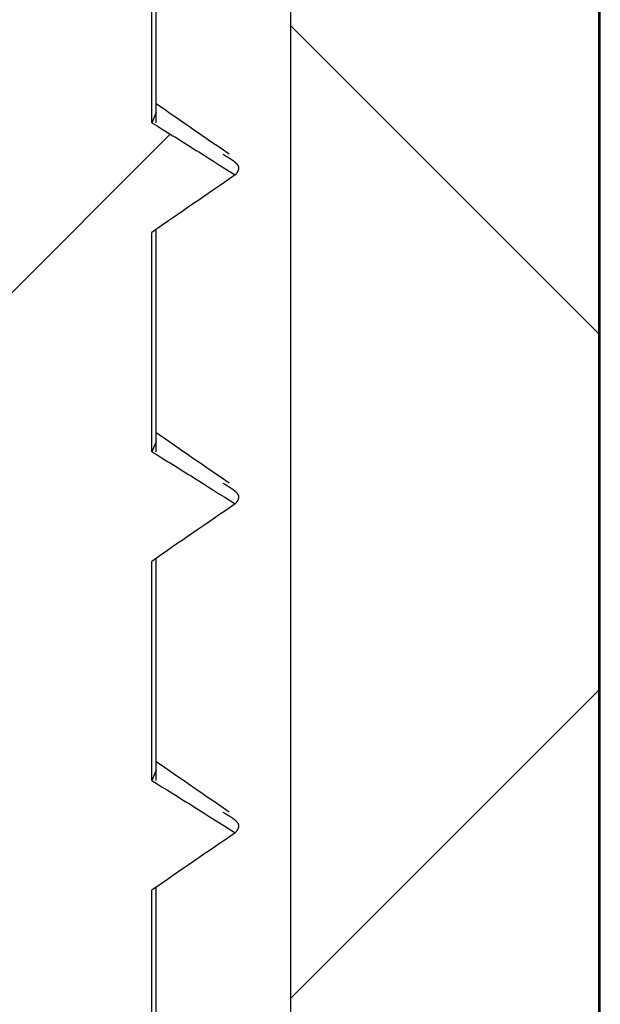
# Model space of a CAD drawing. Units: millimetres. Extents: x 0 to 841, y 0 to 594.
# Drawn here: x 196 to 199, y 369 to 373 of the extents above; entities that cross this region are included whole.
import ezdxf

# ---------------------------------------------------------------- set-up
doc = ezdxf.new("R2010")
doc.units = ezdxf.units.MM
doc.layers.add('SLD-0', color=179, linetype='Continuous')

msp = doc.modelspace()

# ---------------------------------------------------------------- linework, layer by layer
at = {"layer": 'SLD-0'}
for p, q in [((197.41, 376.3887), (197.41, 363.0387)), ((198.8158, 363.4887), (198.8158, 376.3887)), ((198.8229, 363.4887), (198.8229, 376.3887)), ((196.7777, 372.7165), (196.7777, 373.7165)), ((196.7979, 372.7165), (196.7979, 373.7305)), ((197.41, 373.1602), (198.8158, 371.7544)), ((196.8393, 372.7739), (196.7979, 372.8027)), ((196.86, 372.7595), (196.8393, 372.7739)), ((196.7979, 372.7637), (196.7777, 372.7165)), ((196.8807, 372.7451), (196.86, 372.7595)), ((196.9014, 372.7307), (196.8807, 372.7451)), ((196.9221, 372.7164), (196.9014, 372.7307)), ((196.7777, 372.7165), (196.8016, 372.7018)), ((196.8016, 372.7018), (196.8254, 372.6871)), ((196.8254, 372.6871), (196.8493, 372.6723)), ((196.9428, 372.702), (196.9221, 372.7164)), ((196.9636, 372.6876), (196.9428, 372.702)), ((196.9844, 372.6733), (196.9636, 372.6876)), ((196.8617, 372.6646), (194.3769, 370.1798)), ((196.8493, 372.6723), (196.8612, 372.665)), ((196.8612, 372.665), (196.8731, 372.6576)), ((196.8731, 372.6576), (196.885, 372.6502)), ((196.885, 372.6502), (196.8969, 372.6428)), ((196.8969, 372.6428), (196.9088, 372.6354)), ((197.0052, 372.6589), (196.9844, 372.6733)), ((197.026, 372.6446), (197.0052, 372.6589)), ((197.0468, 372.6303), (197.026, 372.6446)), ((196.9088, 372.6354), (196.9207, 372.628)), ((196.9207, 372.628), (196.9326, 372.6205)), ((196.9326, 372.6205), (196.9445, 372.6131)), ((196.9445, 372.6131), (196.9564, 372.6057)), ((196.9564, 372.6057), (196.9682, 372.5982)), ((196.9682, 372.5982), (196.9801, 372.5907)), ((197.0677, 372.616), (197.0468, 372.6303)), ((197.0885, 372.6016), (197.0677, 372.616)), ((197.1302, 372.573), (197.0885, 372.6016)), ((196.9801, 372.5907), (196.992, 372.5833)), ((196.992, 372.5833), (197.0157, 372.5683)), ((197.0157, 372.5683), (197.0394, 372.5534)), ((197.0394, 372.5534), (197.0631, 372.5384)), ((197.1016, 372.5729), (197.1041, 372.5714)), ((197.1041, 372.5714), (197.1067, 372.57)), ((197.1067, 372.57), (197.1092, 372.5685)), ((197.1092, 372.5685), (197.1104, 372.5678)), ((197.1104, 372.5678), (197.1117, 372.567)), ((197.1117, 372.567), (197.113, 372.5663)), ((197.113, 372.5663), (197.1142, 372.5656)), ((197.1142, 372.5656), (197.1154, 372.5649)), ((197.1154, 372.5649), (197.1167, 372.5641)), ((197.1167, 372.5641), (197.1179, 372.5634)), ((197.1179, 372.5634), (197.1192, 372.5627)), ((197.1192, 372.5627), (197.1204, 372.5619)), ((197.1204, 372.5619), (197.1216, 372.5612)), ((197.1216, 372.5612), (197.1228, 372.5605)), ((197.1228, 372.5605), (197.124, 372.5597)), ((197.124, 372.5597), (197.1252, 372.559)), ((197.1252, 372.559), (197.1264, 372.5583)), ((197.1264, 372.5583), (197.1276, 372.5575)), ((197.1276, 372.5575), (197.1288, 372.5568)), ((197.1288, 372.5568), (197.1294, 372.5565)), ((197.1294, 372.5565), (197.13, 372.5561)), ((197.13, 372.5561), (197.1306, 372.5557)), ((197.1306, 372.5557), (197.1312, 372.5554)), ((197.1312, 372.5554), (197.1317, 372.555)), ((197.1317, 372.555), (197.1323, 372.5546)), ((197.1323, 372.5546), (197.1329, 372.5543)), ((197.1329, 372.5543), (197.1335, 372.5539)), ((197.1335, 372.5539), (197.134, 372.5535)), ((197.134, 372.5535), (197.1346, 372.5532)), ((197.1346, 372.5532), (197.1352, 372.5528)), ((197.1352, 372.5528), (197.1357, 372.5524)), ((197.1357, 372.5524), (197.1363, 372.5521)), ((197.1363, 372.5521), (197.1369, 372.5517)), ((197.1369, 372.5517), (197.1374, 372.5513)), ((197.1374, 372.5513), (197.138, 372.551)), ((197.138, 372.551), (197.1385, 372.5506)), ((197.1385, 372.5506), (197.1391, 372.5502)), ((197.1391, 372.5502), (197.1396, 372.5499)), ((197.1396, 372.5499), (197.1402, 372.5495)), ((197.1402, 372.5495), (197.1407, 372.5491)), ((197.1407, 372.5491), (197.1412, 372.5488)), ((197.1412, 372.5488), (197.1418, 372.5484)), ((197.1418, 372.5484), (197.1423, 372.548)), ((197.1423, 372.548), (197.1428, 372.5477)), ((197.1428, 372.5477), (197.1434, 372.5473)), ((197.1434, 372.5473), (197.1439, 372.5469)), ((197.1439, 372.5469), (197.1444, 372.5466)), ((197.1444, 372.5466), (197.1449, 372.5462)), ((197.1449, 372.5462), (197.1454, 372.5458)), ((197.0631, 372.5384), (197.0868, 372.5234)), ((197.0868, 372.5234), (197.1105, 372.5084)), ((197.1105, 372.5084), (197.1578, 372.4783)), ((197.1454, 372.5458), (197.146, 372.5455)), ((197.146, 372.5455), (197.1465, 372.5451)), ((197.1465, 372.5451), (197.147, 372.5447)), ((197.147, 372.5447), (197.1475, 372.5444)), ((197.1475, 372.5444), (197.148, 372.544)), ((197.148, 372.544), (197.1485, 372.5436)), ((197.1485, 372.5436), (197.1489, 372.5433)), ((197.1489, 372.5433), (197.1494, 372.5429)), ((197.1494, 372.5429), (197.1499, 372.5425)), ((197.1499, 372.5425), (197.1504, 372.5422)), ((197.1504, 372.5422), (197.1509, 372.5418)), ((197.1509, 372.5418), (197.1513, 372.5414)), ((197.1513, 372.5414), (197.1518, 372.5411)), ((197.1518, 372.5411), (197.1523, 372.5407)), ((197.1523, 372.5407), (197.1527, 372.5403)), ((197.1527, 372.5403), (197.1532, 372.54)), ((197.1532, 372.54), (197.1536, 372.5396)), ((197.1536, 372.5396), (197.1541, 372.5392)), ((197.1541, 372.5392), (197.1545, 372.5389)), ((197.1545, 372.5389), (197.155, 372.5385)), ((197.155, 372.5385), (197.1554, 372.5381)), ((197.1554, 372.5381), (197.1558, 372.5378)), ((197.1558, 372.5378), (197.1563, 372.5374)), ((197.1563, 372.5374), (197.1567, 372.537)), ((197.1567, 372.537), (197.1571, 372.5367)), ((197.1571, 372.5367), (197.1575, 372.5363)), ((197.1575, 372.5363), (197.1579, 372.5359)), ((197.1579, 372.5359), (197.1584, 372.5356)), ((197.1584, 372.5356), (197.1588, 372.5352)), ((197.1588, 372.5352), (197.1592, 372.5348)), ((197.1592, 372.5348), (197.1595, 372.5345)), ((197.1595, 372.5345), (197.1599, 372.5341)), ((197.1599, 372.5341), (197.1603, 372.5337)), ((197.1603, 372.5337), (197.1607, 372.5334)), ((197.1607, 372.5334), (197.1611, 372.533)), ((197.1611, 372.533), (197.1614, 372.5326)), ((197.1614, 372.5326), (197.1618, 372.5323)), ((197.1618, 372.5323), (197.1622, 372.5319)), ((197.1622, 372.5319), (197.1625, 372.5315)), ((197.1625, 372.5315), (197.1629, 372.5312)), ((197.1629, 372.5312), (197.1632, 372.5308)), ((197.1632, 372.5308), (197.1636, 372.5304)), ((197.1636, 372.5304), (197.1639, 372.53)), ((197.1639, 372.53), (197.1642, 372.5297)), ((197.1642, 372.5297), (197.1645, 372.5293)), ((197.1645, 372.5293), (197.1649, 372.5289)), ((197.1649, 372.5289), (197.1652, 372.5286)), ((197.1652, 372.5286), (197.1655, 372.5282)), ((197.1655, 372.5282), (197.1658, 372.5278)), ((197.1658, 372.5278), (197.1661, 372.5275)), ((197.1661, 372.5275), (197.1664, 372.5271)), ((197.1664, 372.5271), (197.1667, 372.5267)), ((197.1667, 372.5267), (197.167, 372.5264)), ((197.167, 372.5264), (197.1672, 372.526)), ((197.1672, 372.526), (197.1675, 372.5256)), ((197.1675, 372.5256), (197.1678, 372.5253)), ((197.1678, 372.5253), (197.168, 372.5249)), ((197.168, 372.5249), (197.1683, 372.5245)), ((197.1683, 372.5245), (197.1685, 372.5241)), ((197.1685, 372.5241), (197.1688, 372.5238)), ((197.1688, 372.5238), (197.169, 372.5234)), ((197.169, 372.5234), (197.1692, 372.523)), ((197.1692, 372.523), (197.1695, 372.5227)), ((197.1695, 372.5227), (197.1697, 372.5223)), ((197.1697, 372.5223), (197.1699, 372.5219)), ((197.1699, 372.5219), (197.1701, 372.5216)), ((197.1701, 372.5216), (197.1703, 372.5212)), ((197.1703, 372.5212), (197.1705, 372.5208)), ((197.1705, 372.5208), (197.1707, 372.5205)), ((197.1707, 372.5205), (197.1709, 372.5201)), ((197.1709, 372.5201), (197.171, 372.5197)), ((197.171, 372.5197), (197.1712, 372.5193)), ((197.1712, 372.5193), (197.1714, 372.519)), ((197.1714, 372.519), (197.1715, 372.5186)), ((197.1715, 372.5011), (197.1714, 372.5008)), ((197.1715, 372.5186), (197.1717, 372.5182)), ((197.1717, 372.5015), (197.1715, 372.5011)), ((197.1717, 372.5182), (197.1718, 372.5179)), ((197.1718, 372.5019), (197.1717, 372.5015)), ((197.1718, 372.5179), (197.1719, 372.5175)), ((197.1719, 372.5023), (197.1718, 372.5019)), ((197.1719, 372.5175), (197.1721, 372.5171)), ((197.172, 372.5026), (197.1719, 372.5023)), ((197.1721, 372.503), (197.172, 372.5026)), ((197.1721, 372.5171), (197.1722, 372.5168)), ((197.1722, 372.5034), (197.1721, 372.503)), ((197.1722, 372.5168), (197.1723, 372.5164)), ((197.1723, 372.5037), (197.1722, 372.5034)), ((197.1723, 372.5164), (197.1724, 372.516)), ((197.1724, 372.5041), (197.1723, 372.5037)), ((197.1724, 372.516), (197.1725, 372.5156)), ((197.1725, 372.5045), (197.1724, 372.5041)), ((197.1725, 372.5156), (197.1726, 372.5153)), ((197.1726, 372.5049), (197.1725, 372.5045)), ((197.1726, 372.5153), (197.1727, 372.5149)), ((197.1727, 372.5052), (197.1726, 372.5049)), ((197.1727, 372.5149), (197.1728, 372.5145)), ((197.1728, 372.5056), (197.1727, 372.5052)), ((197.1728, 372.5145), (197.1729, 372.5142)), ((197.1729, 372.5064), (197.1728, 372.506)), ((197.1728, 372.506), (197.1728, 372.5056)), ((197.1729, 372.5142), (197.1729, 372.5138)), ((197.1729, 372.5138), (197.173, 372.5134)), ((197.173, 372.5067), (197.1729, 372.5064)), ((197.173, 372.5134), (197.1731, 372.513)), ((197.1731, 372.5075), (197.173, 372.5071)), ((197.173, 372.5071), (197.173, 372.5067)), ((197.1731, 372.513), (197.1731, 372.5127)), ((197.1731, 372.5127), (197.1731, 372.5123)), ((197.1731, 372.5123), (197.1732, 372.5119)), ((197.1732, 372.5082), (197.1731, 372.5078)), ((197.1731, 372.5078), (197.1731, 372.5075)), ((197.1732, 372.5119), (197.1732, 372.5116)), ((197.1732, 372.5116), (197.1732, 372.5112)), ((197.1732, 372.5112), (197.1732, 372.5108)), ((197.1732, 372.5108), (197.1732, 372.5104)), ((197.1732, 372.5104), (197.1732, 372.5101)), ((197.1732, 372.5101), (197.1732, 372.5097)), ((197.1732, 372.5097), (197.1732, 372.5093)), ((197.1732, 372.5093), (197.1732, 372.509)), ((197.1732, 372.509), (197.1732, 372.5086)), ((197.1732, 372.5086), (197.1732, 372.5082)), ((197.1578, 372.4783), (197.1102, 372.4457)), ((197.1589, 372.4798), (197.1578, 372.4783)), ((197.16, 372.4813), (197.1589, 372.4798)), ((197.1605, 372.4821), (197.16, 372.4813)), ((197.161, 372.4828), (197.1605, 372.4821)), ((197.1616, 372.4836), (197.161, 372.4828)), ((197.1621, 372.4843), (197.1616, 372.4836)), ((197.1626, 372.4851), (197.1621, 372.4843)), ((197.1631, 372.4858), (197.1626, 372.4851)), ((197.1636, 372.4866), (197.1631, 372.4858)), ((197.1641, 372.4873), (197.1636, 372.4866)), ((197.1646, 372.4881), (197.1641, 372.4873)), ((197.1649, 372.4884), (197.1646, 372.4881)), ((197.1651, 372.4888), (197.1649, 372.4884)), ((197.1654, 372.4892), (197.1651, 372.4888)), ((197.1656, 372.4896), (197.1654, 372.4892)), ((197.1658, 372.4899), (197.1656, 372.4896)), ((197.1661, 372.4903), (197.1658, 372.4899)), ((197.1663, 372.4907), (197.1661, 372.4903)), ((197.1665, 372.491), (197.1663, 372.4907)), ((197.1668, 372.4914), (197.1665, 372.491)), ((197.167, 372.4918), (197.1668, 372.4914)), ((197.1672, 372.4922), (197.167, 372.4918)), ((197.1674, 372.4925), (197.1672, 372.4922)), ((197.1676, 372.4929), (197.1674, 372.4925)), ((197.1679, 372.4933), (197.1676, 372.4929)), ((197.1681, 372.4937), (197.1679, 372.4933)), ((197.1683, 372.494), (197.1681, 372.4937)), ((197.1685, 372.4944), (197.1683, 372.494)), ((197.1687, 372.4948), (197.1685, 372.4944)), ((197.1689, 372.4952), (197.1687, 372.4948)), ((197.1691, 372.4955), (197.1689, 372.4952)), ((197.1693, 372.4959), (197.1691, 372.4955)), ((197.1695, 372.4963), (197.1693, 372.4959)), ((197.1696, 372.4967), (197.1695, 372.4963)), ((197.1698, 372.497), (197.1696, 372.4967)), ((197.17, 372.4974), (197.1698, 372.497)), ((197.1702, 372.4978), (197.17, 372.4974)), ((197.1703, 372.4981), (197.1702, 372.4978)), ((197.1705, 372.4985), (197.1703, 372.4981)), ((197.1707, 372.4989), (197.1705, 372.4985)), ((197.1708, 372.4993), (197.1707, 372.4989)), ((197.171, 372.4996), (197.1708, 372.4993)), ((197.1711, 372.5), (197.171, 372.4996)), ((197.1713, 372.5004), (197.1711, 372.5)), ((197.1714, 372.5008), (197.1713, 372.5004)), ((197.0626, 372.4131), (197.0388, 372.3968)), ((197.0864, 372.4295), (197.0626, 372.4131)), ((197.1102, 372.4457), (197.0864, 372.4295)), ((197.015, 372.3805), (196.9912, 372.3642)), ((197.0388, 372.3968), (197.015, 372.3805)), ((196.9437, 372.3314), (196.92, 372.3151)), ((196.9675, 372.3478), (196.9437, 372.3314)), ((196.9912, 372.3642), (196.9675, 372.3478)), ((196.8725, 372.2822), (196.8488, 372.2658)), ((196.8962, 372.2987), (196.8725, 372.2822)), ((196.92, 372.3151), (196.8962, 372.2987)), ((196.8251, 372.2494), (196.7777, 372.2165)), ((196.8488, 372.2658), (196.8251, 372.2494)), ((196.7777, 371.2165), (196.7777, 372.2165)), ((196.7979, 371.2165), (196.7979, 372.2305)), ((196.8393, 371.2739), (196.7979, 371.3027)), ((196.7979, 371.2637), (196.7777, 371.2165)), ((196.86, 371.2595), (196.8393, 371.2739)), ((196.8807, 371.2451), (196.86, 371.2595)), ((196.9014, 371.2307), (196.8807, 371.2451)), ((196.7777, 371.2165), (196.8016, 371.2018)), ((196.8016, 371.2018), (196.8254, 371.1871)), ((196.9221, 371.2164), (196.9014, 371.2307)), ((196.9428, 371.202), (196.9221, 371.2164)), ((196.9636, 371.1876), (196.9428, 371.202)), ((196.8254, 371.1871), (196.8493, 371.1723)), ((196.8493, 371.1723), (196.8612, 371.165)), ((196.8612, 371.165), (196.8731, 371.1576)), ((196.8731, 371.1576), (196.885, 371.1502)), ((196.9844, 371.1733), (196.9636, 371.1876)), ((197.0052, 371.1589), (196.9844, 371.1733)), ((197.026, 371.1446), (197.0052, 371.1589)), ((196.885, 371.1502), (196.8969, 371.1428)), ((196.8969, 371.1428), (196.9088, 371.1354)), ((196.9088, 371.1354), (196.9207, 371.128)), ((196.9207, 371.128), (196.9326, 371.1205)), ((196.9326, 371.1205), (196.9445, 371.1131)), ((196.9445, 371.1131), (196.9564, 371.1057)), ((197.0468, 371.1303), (197.026, 371.1446)), ((197.0677, 371.116), (197.0468, 371.1303)), ((197.0885, 371.1016), (197.0677, 371.116)), ((196.9564, 371.1057), (196.9682, 371.0982)), ((196.9682, 371.0982), (196.9801, 371.0907)), ((196.9801, 371.0907), (196.992, 371.0833)), ((196.992, 371.0833), (197.0157, 371.0683)), ((197.0157, 371.0683), (197.0394, 371.0534)), ((197.1302, 371.073), (197.0885, 371.1016)), ((197.1016, 371.0729), (197.1041, 371.0714)), ((197.1041, 371.0714), (197.1067, 371.07)), ((197.1067, 371.07), (197.1092, 371.0685)), ((197.1092, 371.0685), (197.1104, 371.0678)), ((197.1104, 371.0678), (197.1117, 371.067)), ((197.1117, 371.067), (197.113, 371.0663)), ((197.113, 371.0663), (197.1142, 371.0656)), ((197.1142, 371.0656), (197.1154, 371.0649)), ((197.1154, 371.0649), (197.1167, 371.0641)), ((197.0394, 371.0534), (197.0631, 371.0384)), ((197.0631, 371.0384), (197.0868, 371.0234)), ((197.0868, 371.0234), (197.1105, 371.0084)), ((197.1167, 371.0641), (197.1179, 371.0634)), ((197.1179, 371.0634), (197.1192, 371.0627)), ((197.1192, 371.0627), (197.1204, 371.0619)), ((197.1204, 371.0619), (197.1216, 371.0612)), ((197.1216, 371.0612), (197.1228, 371.0605)), ((197.1228, 371.0605), (197.124, 371.0597)), ((197.124, 371.0597), (197.1252, 371.059)), ((197.1252, 371.059), (197.1264, 371.0583)), ((197.1264, 371.0583), (197.1276, 371.0575)), ((197.1276, 371.0575), (197.1288, 371.0568)), ((197.1288, 371.0568), (197.1294, 371.0564)), ((197.1294, 371.0564), (197.13, 371.0561)), ((197.13, 371.0561), (197.1306, 371.0557)), ((197.1306, 371.0557), (197.1312, 371.0554)), ((197.1312, 371.0554), (197.1317, 371.055)), ((197.1317, 371.055), (197.1323, 371.0546)), ((197.1323, 371.0546), (197.1329, 371.0543)), ((197.1329, 371.0543), (197.1335, 371.0539)), ((197.1335, 371.0539), (197.134, 371.0535)), ((197.134, 371.0535), (197.1346, 371.0532)), ((197.1346, 371.0532), (197.1352, 371.0528)), ((197.1352, 371.0528), (197.1357, 371.0524)), ((197.1357, 371.0524), (197.1363, 371.0521)), ((197.1363, 371.0521), (197.1369, 371.0517)), ((197.1369, 371.0517), (197.1374, 371.0513)), ((197.1374, 371.0513), (197.138, 371.051)), ((197.138, 371.051), (197.1385, 371.0506)), ((197.1385, 371.0506), (197.1391, 371.0502)), ((197.1391, 371.0502), (197.1396, 371.0499)), ((197.1396, 371.0499), (197.1402, 371.0495)), ((197.1402, 371.0495), (197.1407, 371.0491)), ((197.1407, 371.0491), (197.1412, 371.0488)), ((197.1412, 371.0488), (197.1418, 371.0484)), ((197.1418, 371.0484), (197.1423, 371.048)), ((197.1423, 371.048), (197.1428, 371.0477)), ((197.1428, 371.0477), (197.1434, 371.0473)), ((197.1434, 371.0473), (197.1439, 371.0469)), ((197.1439, 371.0469), (197.1444, 371.0466)), ((197.1444, 371.0466), (197.1449, 371.0462)), ((197.1449, 371.0462), (197.1454, 371.0458)), ((197.1454, 371.0458), (197.146, 371.0455)), ((197.146, 371.0455), (197.1465, 371.0451)), ((197.1465, 371.0451), (197.147, 371.0447)), ((197.147, 371.0447), (197.1475, 371.0444)), ((197.1475, 371.0444), (197.148, 371.044)), ((197.148, 371.044), (197.1485, 371.0436)), ((197.1485, 371.0436), (197.1489, 371.0433)), ((197.1489, 371.0433), (197.1494, 371.0429)), ((197.1494, 371.0429), (197.1499, 371.0425)), ((197.1499, 371.0425), (197.1504, 371.0422)), ((197.1504, 371.0422), (197.1509, 371.0418)), ((197.1509, 371.0418), (197.1513, 371.0414)), ((197.1513, 371.0414), (197.1518, 371.0411)), ((197.1518, 371.0411), (197.1523, 371.0407)), ((197.1523, 371.0407), (197.1527, 371.0403)), ((197.1527, 371.0403), (197.1532, 371.04)), ((197.1532, 371.04), (197.1536, 371.0396)), ((197.1536, 371.0396), (197.1541, 371.0392)), ((197.1541, 371.0392), (197.1545, 371.0389)), ((197.1545, 371.0389), (197.155, 371.0385)), ((197.155, 371.0385), (197.1554, 371.0381)), ((197.1554, 371.0381), (197.1558, 371.0378)), ((197.1558, 371.0378), (197.1563, 371.0374)), ((197.1563, 371.0374), (197.1567, 371.037)), ((197.1567, 371.037), (197.1571, 371.0367)), ((197.1571, 371.0367), (197.1575, 371.0363)), ((197.1575, 371.0363), (197.1579, 371.0359)), ((197.1579, 371.0359), (197.1584, 371.0356)), ((197.1584, 371.0356), (197.1588, 371.0352)), ((197.1588, 371.0352), (197.1592, 371.0348)), ((197.1592, 371.0348), (197.1595, 371.0345)), ((197.1595, 371.0345), (197.1599, 371.0341)), ((197.1599, 371.0341), (197.1603, 371.0337)), ((197.1603, 371.0337), (197.1607, 371.0334)), ((197.1607, 371.0334), (197.1611, 371.033)), ((197.1611, 371.033), (197.1614, 371.0326)), ((197.1614, 371.0326), (197.1618, 371.0323)), ((197.1618, 371.0323), (197.1622, 371.0319)), ((197.1622, 371.0319), (197.1625, 371.0315)), ((197.1625, 371.0315), (197.1629, 371.0312)), ((197.1629, 371.0312), (197.1632, 371.0308)), ((197.1632, 371.0308), (197.1636, 371.0304)), ((197.1636, 371.0304), (197.1639, 371.03)), ((197.1639, 371.03), (197.1642, 371.0297)), ((197.1642, 371.0297), (197.1645, 371.0293)), ((197.1645, 371.0293), (197.1649, 371.0289)), ((197.1649, 371.0289), (197.1652, 371.0286)), ((197.1652, 371.0286), (197.1655, 371.0282)), ((197.1655, 371.0282), (197.1658, 371.0278)), ((197.1658, 371.0278), (197.1661, 371.0275)), ((197.1661, 371.0275), (197.1664, 371.0271)), ((197.1664, 371.0271), (197.1667, 371.0267)), ((197.1667, 371.0267), (197.167, 371.0264)), ((197.167, 371.0264), (197.1672, 371.026)), ((197.1672, 371.026), (197.1675, 371.0256)), ((197.1675, 371.0256), (197.1678, 371.0253)), ((197.1678, 371.0253), (197.168, 371.0249)), ((197.168, 371.0249), (197.1683, 371.0245)), ((197.1683, 371.0245), (197.1685, 371.0241)), ((197.1685, 371.0241), (197.1688, 371.0238)), ((197.1688, 371.0238), (197.169, 371.0234)), ((197.169, 371.0234), (197.1692, 371.023)), ((197.1692, 371.023), (197.1695, 371.0227)), ((197.1695, 371.0227), (197.1697, 371.0223)), ((197.1697, 371.0223), (197.1699, 371.0219)), ((197.1699, 371.0219), (197.1701, 371.0216)), ((197.1701, 371.0216), (197.1703, 371.0212)), ((197.1703, 371.0212), (197.1705, 371.0208)), ((197.1705, 371.0208), (197.1707, 371.0205)), ((197.1707, 371.0205), (197.1709, 371.0201)), ((197.1709, 371.0201), (197.171, 371.0197)), ((197.171, 371.0197), (197.1712, 371.0193)), ((197.1712, 371.0193), (197.1714, 371.019)), ((197.1578, 370.9783), (197.1102, 370.9457)), ((197.1105, 371.0084), (197.1578, 370.9783)), ((197.1589, 370.9798), (197.1578, 370.9783)), ((197.16, 370.9813), (197.1589, 370.9798)), ((197.1605, 370.9821), (197.16, 370.9813)), ((197.161, 370.9828), (197.1605, 370.9821)), ((197.1616, 370.9836), (197.161, 370.9828)), ((197.1621, 370.9843), (197.1616, 370.9836)), ((197.1626, 370.9851), (197.1621, 370.9843)), ((197.1631, 370.9858), (197.1626, 370.9851)), ((197.1636, 370.9866), (197.1631, 370.9858)), ((197.1641, 370.9873), (197.1636, 370.9866)), ((197.1646, 370.9881), (197.1641, 370.9873)), ((197.1649, 370.9884), (197.1646, 370.9881)), ((197.1651, 370.9888), (197.1649, 370.9884)), ((197.1654, 370.9892), (197.1651, 370.9888)), ((197.1656, 370.9896), (197.1654, 370.9892)), ((197.1658, 370.9899), (197.1656, 370.9896)), ((197.1661, 370.9903), (197.1658, 370.9899)), ((197.1663, 370.9907), (197.1661, 370.9903)), ((197.1665, 370.991), (197.1663, 370.9907)), ((197.1668, 370.9914), (197.1665, 370.991)), ((197.167, 370.9918), (197.1668, 370.9914)), ((197.1672, 370.9922), (197.167, 370.9918)), ((197.1674, 370.9925), (197.1672, 370.9922)), ((197.1676, 370.9929), (197.1674, 370.9925)), ((197.1679, 370.9933), (197.1676, 370.9929)), ((197.1681, 370.9937), (197.1679, 370.9933)), ((197.1683, 370.994), (197.1681, 370.9937)), ((197.1685, 370.9944), (197.1683, 370.994)), ((197.1687, 370.9948), (197.1685, 370.9944)), ((197.1689, 370.9952), (197.1687, 370.9948)), ((197.1691, 370.9955), (197.1689, 370.9952)), ((197.1693, 370.9959), (197.1691, 370.9955)), ((197.1695, 370.9963), (197.1693, 370.9959)), ((197.1696, 370.9967), (197.1695, 370.9963)), ((197.1698, 370.997), (197.1696, 370.9967)), ((197.17, 370.9974), (197.1698, 370.997)), ((197.1702, 370.9978), (197.17, 370.9974)), ((197.1703, 370.9981), (197.1702, 370.9978)), ((197.1705, 370.9985), (197.1703, 370.9981)), ((197.1707, 370.9989), (197.1705, 370.9985)), ((197.1708, 370.9993), (197.1707, 370.9989)), ((197.171, 370.9996), (197.1708, 370.9993)), ((197.1711, 371), (197.171, 370.9996)), ((197.1713, 371.0004), (197.1711, 371)), ((197.1714, 371.0008), (197.1713, 371.0004)), ((197.1714, 371.019), (197.1715, 371.0186)), ((197.1715, 371.0011), (197.1714, 371.0008)), ((197.1715, 371.0186), (197.1717, 371.0182)), ((197.1717, 371.0015), (197.1715, 371.0011)), ((197.1717, 371.0182), (197.1718, 371.0179)), ((197.1718, 371.0019), (197.1717, 371.0015)), ((197.1718, 371.0179), (197.1719, 371.0175)), ((197.1719, 371.0023), (197.1718, 371.0019)), ((197.1719, 371.0175), (197.1721, 371.0171)), ((197.172, 371.0026), (197.1719, 371.0023)), ((197.1721, 371.003), (197.172, 371.0026)), ((197.1721, 371.0171), (197.1722, 371.0168)), ((197.1722, 371.0034), (197.1721, 371.003)), ((197.1722, 371.0168), (197.1723, 371.0164)), ((197.1723, 371.0037), (197.1722, 371.0034)), ((197.1723, 371.0164), (197.1724, 371.016)), ((197.1724, 371.0041), (197.1723, 371.0037)), ((197.1724, 371.016), (197.1725, 371.0156)), ((197.1725, 371.0045), (197.1724, 371.0041)), ((197.1725, 371.0156), (197.1726, 371.0153)), ((197.1726, 371.0049), (197.1725, 371.0045)), ((197.1726, 371.0153), (197.1727, 371.0149)), ((197.1727, 371.0052), (197.1726, 371.0049)), ((197.1727, 371.0149), (197.1728, 371.0145)), ((197.1728, 371.0056), (197.1727, 371.0052)), ((197.1728, 371.0145), (197.1729, 371.0142)), ((197.1729, 371.0064), (197.1728, 371.006)), ((197.1728, 371.006), (197.1728, 371.0056)), ((197.1729, 371.0142), (197.1729, 371.0138)), ((197.1729, 371.0138), (197.173, 371.0134)), ((197.173, 371.0067), (197.1729, 371.0064)), ((197.173, 371.0134), (197.1731, 371.013)), ((197.1731, 371.0075), (197.173, 371.0071)), ((197.173, 371.0071), (197.173, 371.0067)), ((197.1731, 371.013), (197.1731, 371.0127)), ((197.1731, 371.0127), (197.1731, 371.0123)), ((197.1731, 371.0123), (197.1732, 371.0119)), ((197.1732, 371.0082), (197.1731, 371.0078)), ((197.1731, 371.0078), (197.1731, 371.0075)), ((197.1732, 371.0119), (197.1732, 371.0116)), ((197.1732, 371.0116), (197.1732, 371.0112)), ((197.1732, 371.0112), (197.1732, 371.0108)), ((197.1732, 371.0108), (197.1732, 371.0104)), ((197.1732, 371.0104), (197.1732, 371.0101)), ((197.1732, 371.0101), (197.1732, 371.0097)), ((197.1732, 371.0097), (197.1732, 371.0093)), ((197.1732, 371.0093), (197.1732, 371.009)), ((197.1732, 371.009), (197.1732, 371.0086)), ((197.1732, 371.0086), (197.1732, 371.0082)), ((197.1102, 370.9457), (197.0864, 370.9295)), ((197.0388, 370.8968), (197.015, 370.8805)), ((197.0626, 370.9131), (197.0388, 370.8968)), ((197.0864, 370.9295), (197.0626, 370.9131)), ((196.9675, 370.8478), (196.9437, 370.8314)), ((196.9912, 370.8642), (196.9675, 370.8478)), ((197.015, 370.8805), (196.9912, 370.8642)), ((196.8962, 370.7987), (196.8725, 370.7822)), ((196.92, 370.8151), (196.8962, 370.7987)), ((196.9437, 370.8314), (196.92, 370.8151)), ((196.8488, 370.7658), (196.8251, 370.7494)), ((196.8725, 370.7822), (196.8488, 370.7658)), ((196.8251, 370.7494), (196.7777, 370.7165)), ((196.7777, 369.7165), (196.7777, 370.7165)), ((196.7979, 369.7165), (196.7979, 370.7305)), ((198.8158, 370.1285), (197.41, 368.7228)), ((196.7979, 369.7637), (196.7777, 369.7165)), ((196.8393, 369.7739), (196.7979, 369.8027)), ((196.86, 369.7595), (196.8393, 369.7739)), ((196.8807, 369.7451), (196.86, 369.7595)), ((196.9014, 369.7307), (196.8807, 369.7451)), ((196.9221, 369.7164), (196.9014, 369.7307)), ((196.7777, 369.7165), (196.8016, 369.7018)), ((196.8016, 369.7018), (196.8254, 369.6871)), ((196.8254, 369.6871), (196.8493, 369.6723)), ((196.8493, 369.6723), (196.8612, 369.665)), ((196.9428, 369.702), (196.9221, 369.7164)), ((196.9636, 369.6876), (196.9428, 369.702)), ((196.9844, 369.6733), (196.9636, 369.6876)), ((197.0052, 369.6589), (196.9844, 369.6733)), ((196.8612, 369.665), (196.8731, 369.6576)), ((196.8731, 369.6576), (196.885, 369.6502)), ((196.885, 369.6502), (196.8969, 369.6428)), ((196.8969, 369.6428), (196.9088, 369.6354)), ((196.9088, 369.6354), (196.9207, 369.628)), ((196.9207, 369.628), (196.9326, 369.6205)), ((197.026, 369.6446), (197.0052, 369.6589)), ((197.0468, 369.6303), (197.026, 369.6446)), ((197.0677, 369.616), (197.0468, 369.6303)), ((196.9326, 369.6205), (196.9445, 369.6131)), ((196.9445, 369.6131), (196.9564, 369.6057)), ((196.9564, 369.6057), (196.9682, 369.5982)), ((196.9682, 369.5982), (196.9801, 369.5907)), ((196.9801, 369.5907), (196.992, 369.5833)), ((196.992, 369.5833), (197.0157, 369.5683)), ((197.0885, 369.6016), (197.0677, 369.616)), ((197.1302, 369.573), (197.0885, 369.6016)), ((197.0157, 369.5683), (197.0394, 369.5534)), ((197.0394, 369.5534), (197.0631, 369.5384)), ((197.0631, 369.5384), (197.0868, 369.5234)), ((197.1016, 369.5729), (197.1041, 369.5714)), ((197.1041, 369.5714), (197.1067, 369.57)), ((197.1067, 369.57), (197.1092, 369.5685)), ((197.1092, 369.5685), (197.1104, 369.5678)), ((197.1104, 369.5678), (197.1117, 369.567)), ((197.1117, 369.567), (197.113, 369.5663)), ((197.113, 369.5663), (197.1142, 369.5656)), ((197.1142, 369.5656), (197.1154, 369.5649)), ((197.1154, 369.5649), (197.1167, 369.5641)), ((197.1167, 369.5641), (197.1179, 369.5634)), ((197.1179, 369.5634), (197.1192, 369.5627)), ((197.1192, 369.5627), (197.1204, 369.5619)), ((197.1204, 369.5619), (197.1216, 369.5612)), ((197.1216, 369.5612), (197.1228, 369.5605)), ((197.1228, 369.5605), (197.124, 369.5597)), ((197.124, 369.5597), (197.1252, 369.559)), ((197.1252, 369.559), (197.1264, 369.5583)), ((197.1264, 369.5583), (197.1276, 369.5575)), ((197.1276, 369.5575), (197.1288, 369.5568)), ((197.1288, 369.5568), (197.1294, 369.5565)), ((197.1294, 369.5565), (197.13, 369.5561)), ((197.13, 369.5561), (197.1306, 369.5557)), ((197.1306, 369.5557), (197.1312, 369.5554)), ((197.1312, 369.5554), (197.1317, 369.555)), ((197.1317, 369.555), (197.1323, 369.5546)), ((197.1323, 369.5546), (197.1329, 369.5543)), ((197.1329, 369.5543), (197.1335, 369.5539)), ((197.1335, 369.5539), (197.134, 369.5535)), ((197.134, 369.5535), (197.1346, 369.5532)), ((197.1346, 369.5532), (197.1352, 369.5528)), ((197.1352, 369.5528), (197.1357, 369.5524)), ((197.1357, 369.5524), (197.1363, 369.5521)), ((197.1363, 369.5521), (197.1369, 369.5517)), ((197.1369, 369.5517), (197.1374, 369.5513)), ((197.1374, 369.5513), (197.138, 369.551)), ((197.138, 369.551), (197.1385, 369.5506)), ((197.1385, 369.5506), (197.1391, 369.5502)), ((197.1391, 369.5502), (197.1396, 369.5499)), ((197.1396, 369.5499), (197.1402, 369.5495)), ((197.1402, 369.5495), (197.1407, 369.5491)), ((197.1407, 369.5491), (197.1412, 369.5488)), ((197.1412, 369.5488), (197.1418, 369.5484)), ((197.1418, 369.5484), (197.1423, 369.548)), ((197.1423, 369.548), (197.1428, 369.5477)), ((197.1428, 369.5477), (197.1434, 369.5473)), ((197.1434, 369.5473), (197.1439, 369.5469)), ((197.1439, 369.5469), (197.1444, 369.5466)), ((197.1444, 369.5466), (197.1449, 369.5462)), ((197.1449, 369.5462), (197.1454, 369.5458)), ((197.1454, 369.5458), (197.146, 369.5455)), ((197.146, 369.5455), (197.1465, 369.5451)), ((197.1465, 369.5451), (197.147, 369.5447)), ((197.147, 369.5447), (197.1475, 369.5444)), ((197.1475, 369.5444), (197.148, 369.544)), ((197.148, 369.544), (197.1485, 369.5436)), ((197.1485, 369.5436), (197.1489, 369.5433)), ((197.1489, 369.5433), (197.1494, 369.5429)), ((197.1494, 369.5429), (197.1499, 369.5425)), ((197.1499, 369.5425), (197.1504, 369.5422)), ((197.1504, 369.5422), (197.1509, 369.5418)), ((197.1509, 369.5418), (197.1513, 369.5414)), ((197.1513, 369.5414), (197.1518, 369.5411)), ((197.1518, 369.5411), (197.1523, 369.5407)), ((197.1523, 369.5407), (197.1527, 369.5403)), ((197.1527, 369.5403), (197.1532, 369.54)), ((197.1532, 369.54), (197.1536, 369.5396)), ((197.1536, 369.5396), (197.1541, 369.5392)), ((197.1541, 369.5392), (197.1545, 369.5389)), ((197.1545, 369.5389), (197.155, 369.5385)), ((197.155, 369.5385), (197.1554, 369.5381)), ((197.1554, 369.5381), (197.1558, 369.5378)), ((197.1558, 369.5378), (197.1563, 369.5374)), ((197.0868, 369.5234), (197.1105, 369.5084)), ((197.1105, 369.5084), (197.1578, 369.4783)), ((197.1563, 369.5374), (197.1567, 369.537)), ((197.1567, 369.537), (197.1571, 369.5367)), ((197.1571, 369.5367), (197.1575, 369.5363)), ((197.1575, 369.5363), (197.1579, 369.5359)), ((197.1579, 369.5359), (197.1584, 369.5356)), ((197.1584, 369.5356), (197.1588, 369.5352)), ((197.1588, 369.5352), (197.1592, 369.5348)), ((197.1592, 369.5348), (197.1595, 369.5345)), ((197.1595, 369.5345), (197.1599, 369.5341)), ((197.1599, 369.5341), (197.1603, 369.5337)), ((197.1603, 369.5337), (197.1607, 369.5334)), ((197.1607, 369.5334), (197.1611, 369.533)), ((197.1611, 369.533), (197.1614, 369.5326)), ((197.1614, 369.5326), (197.1618, 369.5323)), ((197.1618, 369.5323), (197.1622, 369.5319)), ((197.1622, 369.5319), (197.1625, 369.5315)), ((197.1625, 369.5315), (197.1629, 369.5312)), ((197.1629, 369.5312), (197.1632, 369.5308)), ((197.1632, 369.5308), (197.1636, 369.5304)), ((197.1636, 369.5304), (197.1639, 369.53)), ((197.1639, 369.53), (197.1642, 369.5297)), ((197.1642, 369.5297), (197.1645, 369.5293)), ((197.1645, 369.5293), (197.1649, 369.5289)), ((197.1649, 369.5289), (197.1652, 369.5286)), ((197.1652, 369.5286), (197.1655, 369.5282)), ((197.1655, 369.5282), (197.1658, 369.5278)), ((197.1658, 369.5278), (197.1661, 369.5275)), ((197.1661, 369.5275), (197.1664, 369.5271)), ((197.1664, 369.5271), (197.1667, 369.5267)), ((197.1667, 369.5267), (197.167, 369.5264)), ((197.167, 369.5264), (197.1672, 369.526)), ((197.1672, 369.526), (197.1675, 369.5256)), ((197.1676, 369.4929), (197.1674, 369.4925)), ((197.1675, 369.5256), (197.1678, 369.5253)), ((197.1679, 369.4933), (197.1676, 369.4929)), ((197.1678, 369.5253), (197.168, 369.5249)), ((197.1681, 369.4937), (197.1679, 369.4933)), ((197.168, 369.5249), (197.1683, 369.5245)), ((197.1683, 369.494), (197.1681, 369.4937)), ((197.1683, 369.5245), (197.1685, 369.5241)), ((197.1685, 369.4944), (197.1683, 369.494)), ((197.1685, 369.5241), (197.1688, 369.5238)), ((197.1687, 369.4948), (197.1685, 369.4944)), ((197.1689, 369.4952), (197.1687, 369.4948)), ((197.1688, 369.5238), (197.169, 369.5234)), ((197.1691, 369.4955), (197.1689, 369.4952)), ((197.169, 369.5234), (197.1692, 369.523)), ((197.1693, 369.4959), (197.1691, 369.4955)), ((197.1692, 369.523), (197.1695, 369.5227)), ((197.1695, 369.4963), (197.1693, 369.4959)), ((197.1695, 369.5227), (197.1697, 369.5223)), ((197.1696, 369.4967), (197.1695, 369.4963)), ((197.1698, 369.497), (197.1696, 369.4967)), ((197.1697, 369.5223), (197.1699, 369.5219)), ((197.17, 369.4974), (197.1698, 369.497)), ((197.1699, 369.5219), (197.1701, 369.5216)), ((197.1702, 369.4978), (197.17, 369.4974)), ((197.1701, 369.5216), (197.1703, 369.5212)), ((197.1703, 369.4981), (197.1702, 369.4978)), ((197.1703, 369.5212), (197.1705, 369.5208)), ((197.1705, 369.4985), (197.1703, 369.4981)), ((197.1705, 369.5208), (197.1707, 369.5205)), ((197.1707, 369.4989), (197.1705, 369.4985)), ((197.1707, 369.5205), (197.1709, 369.5201)), ((197.1708, 369.4993), (197.1707, 369.4989)), ((197.171, 369.4996), (197.1708, 369.4993)), ((197.1709, 369.5201), (197.171, 369.5197)), ((197.171, 369.5197), (197.1712, 369.5193)), ((197.1711, 369.5), (197.171, 369.4996)), ((197.1713, 369.5004), (197.1711, 369.5)), ((197.1712, 369.5193), (197.1714, 369.519)), ((197.1714, 369.5008), (197.1713, 369.5004)), ((197.1714, 369.519), (197.1715, 369.5186)), ((197.1715, 369.5011), (197.1714, 369.5008)), ((197.1715, 369.5186), (197.1717, 369.5182)), ((197.1717, 369.5015), (197.1715, 369.5011)), ((197.1717, 369.5182), (197.1718, 369.5179)), ((197.1718, 369.5019), (197.1717, 369.5015)), ((197.1718, 369.5179), (197.1719, 369.5175)), ((197.1719, 369.5023), (197.1718, 369.5019)), ((197.1719, 369.5175), (197.1721, 369.5171)), ((197.172, 369.5026), (197.1719, 369.5023)), ((197.1721, 369.503), (197.172, 369.5026)), ((197.1721, 369.5171), (197.1722, 369.5168)), ((197.1722, 369.5034), (197.1721, 369.503)), ((197.1722, 369.5168), (197.1723, 369.5164)), ((197.1723, 369.5037), (197.1722, 369.5034)), ((197.1723, 369.5164), (197.1724, 369.516)), ((197.1724, 369.5041), (197.1723, 369.5037)), ((197.1724, 369.516), (197.1725, 369.5156)), ((197.1725, 369.5045), (197.1724, 369.5041)), ((197.1725, 369.5156), (197.1726, 369.5153)), ((197.1726, 369.5049), (197.1725, 369.5045)), ((197.1726, 369.5153), (197.1727, 369.5149)), ((197.1727, 369.5052), (197.1726, 369.5049)), ((197.1727, 369.5149), (197.1728, 369.5145)), ((197.1728, 369.5056), (197.1727, 369.5052)), ((197.1728, 369.5145), (197.1729, 369.5142)), ((197.1729, 369.5064), (197.1728, 369.506)), ((197.1728, 369.506), (197.1728, 369.5056)), ((197.1729, 369.5142), (197.1729, 369.5138)), ((197.1729, 369.5138), (197.173, 369.5134)), ((197.173, 369.5067), (197.1729, 369.5064)), ((197.173, 369.5134), (197.1731, 369.513)), ((197.1731, 369.5075), (197.173, 369.5071)), ((197.173, 369.5071), (197.173, 369.5067)), ((197.1731, 369.513), (197.1731, 369.5127)), ((197.1731, 369.5127), (197.1731, 369.5123)), ((197.1731, 369.5123), (197.1732, 369.5119)), ((197.1732, 369.5082), (197.1731, 369.5078)), ((197.1731, 369.5078), (197.1731, 369.5075)), ((197.1732, 369.5119), (197.1732, 369.5116)), ((197.1732, 369.5116), (197.1732, 369.5112)), ((197.1732, 369.5112), (197.1732, 369.5108)), ((197.1732, 369.5108), (197.1732, 369.5104)), ((197.1732, 369.5104), (197.1732, 369.5101)), ((197.1732, 369.5101), (197.1732, 369.5097)), ((197.1732, 369.5097), (197.1732, 369.5093)), ((197.1732, 369.5093), (197.1732, 369.509)), ((197.1732, 369.509), (197.1732, 369.5086)), ((197.1732, 369.5086), (197.1732, 369.5082)), ((197.1578, 369.4783), (197.1102, 369.4457)), ((197.1589, 369.4798), (197.1578, 369.4783)), ((197.16, 369.4813), (197.1589, 369.4798)), ((197.1605, 369.4821), (197.16, 369.4813)), ((197.161, 369.4828), (197.1605, 369.4821)), ((197.1616, 369.4836), (197.161, 369.4828)), ((197.1621, 369.4843), (197.1616, 369.4836)), ((197.1626, 369.4851), (197.1621, 369.4843)), ((197.1631, 369.4858), (197.1626, 369.4851)), ((197.1636, 369.4866), (197.1631, 369.4858)), ((197.1641, 369.4873), (197.1636, 369.4866)), ((197.1646, 369.4881), (197.1641, 369.4873)), ((197.1649, 369.4884), (197.1646, 369.4881)), ((197.1651, 369.4888), (197.1649, 369.4884)), ((197.1654, 369.4892), (197.1651, 369.4888)), ((197.1656, 369.4896), (197.1654, 369.4892)), ((197.1658, 369.4899), (197.1656, 369.4896)), ((197.1661, 369.4903), (197.1658, 369.4899)), ((197.1663, 369.4907), (197.1661, 369.4903)), ((197.1665, 369.491), (197.1663, 369.4907)), ((197.1668, 369.4914), (197.1665, 369.491)), ((197.167, 369.4918), (197.1668, 369.4914)), ((197.1672, 369.4922), (197.167, 369.4918)), ((197.1674, 369.4925), (197.1672, 369.4922)), ((197.0626, 369.4131), (197.0388, 369.3968)), ((197.0864, 369.4294), (197.0626, 369.4131)), ((197.1102, 369.4457), (197.0864, 369.4294)), ((196.9912, 369.3642), (196.9675, 369.3478)), ((197.015, 369.3805), (196.9912, 369.3642)), ((197.0388, 369.3968), (197.015, 369.3805)), ((196.92, 369.3151), (196.8962, 369.2987)), ((196.9437, 369.3314), (196.92, 369.3151)), ((196.9675, 369.3478), (196.9437, 369.3314)), ((196.8725, 369.2822), (196.8488, 369.2658)), ((196.8962, 369.2987), (196.8725, 369.2822)), ((196.8251, 369.2494), (196.7777, 369.2165)), ((196.7979, 368.2165), (196.7979, 369.2305)), ((196.8488, 369.2658), (196.8251, 369.2494)), ((196.7777, 368.2165), (196.7777, 369.2165))]:
    msp.add_line(p, q, dxfattribs=at)

doc.saveas('drawing.dxf')
